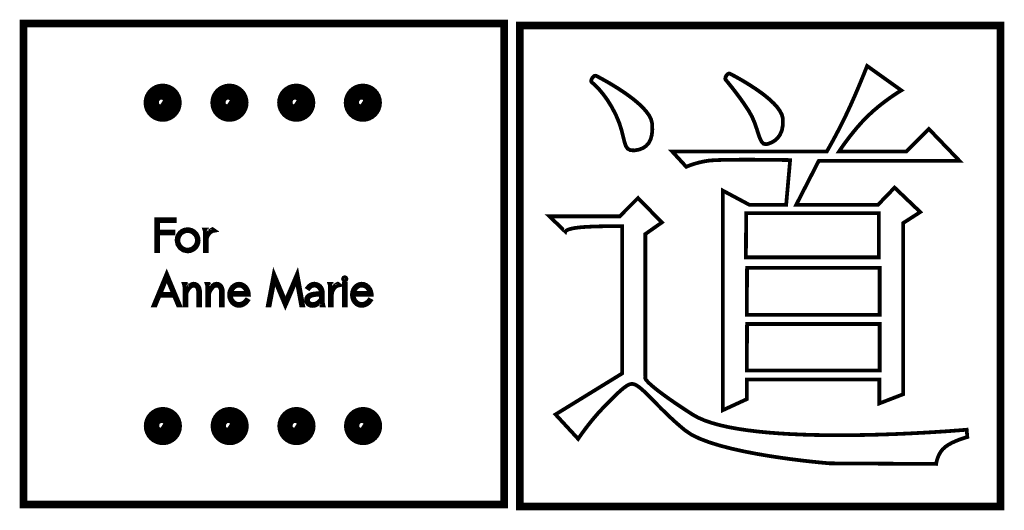
# Model space of a CAD drawing. Extents: x -3 to 829, y -5 to 410.
import ezdxf

# ---------------------------------------------------------------- set-up
doc = ezdxf.new("R2010")
doc.units = 0
for name, color, linetype in [('14_5', 1, 'CONTINUOUS'), ('18_5', 5, 'CONTINUOUS'), ('4_5', 7, 'CONTINUOUS')]:
    doc.layers.add(name, color=color, linetype=linetype)

msp = doc.modelspace()

# ---------------------------------------------------------------- linework, layer by layer
at = {"layer": '14_5', "color": 1, "const_width": 4.64}
for points in [[(131.58, 339.52), (131.3, 336.74), (130.5, 334.15), (129.22, 331.81), (127.54, 329.77), (125.5, 328.08), (123.15, 326.81), (120.56, 326), (117.78, 325.72), (115, 326), (112.41, 326.81), (110.06, 328.08), (108.02, 329.77), (106.34, 331.81), (105.07, 334.15), (104.26, 336.74), (103.98, 339.52), (104.26, 342.31), (105.07, 344.9), (106.34, 347.24), (108.02, 349.28), (110.06, 350.96), (112.41, 352.24), (115, 353.04), (117.78, 353.32), (120.56, 353.04), (123.15, 352.24), (125.5, 350.96), (127.54, 349.28), (129.22, 347.24), (130.5, 344.9), (131.3, 342.31), (131.58, 339.52)], [(188.03, 339.52), (187.74, 336.74), (186.94, 334.15), (185.67, 331.81), (183.98, 329.77), (181.94, 328.08), (179.6, 326.81), (177.01, 326), (174.23, 325.72), (171.44, 326), (168.85, 326.81), (166.51, 328.08), (164.47, 329.77), (162.78, 331.81), (161.51, 334.15), (160.71, 336.74), (160.43, 339.52), (160.71, 342.31), (161.51, 344.9), (162.78, 347.24), (164.47, 349.28), (166.51, 350.96), (168.85, 352.24), (171.44, 353.04), (174.23, 353.32), (177.01, 353.04), (179.6, 352.24), (181.94, 350.96), (183.98, 349.28), (185.67, 347.24), (186.94, 344.9), (187.74, 342.31), (188.03, 339.52)], [(244.47, 339.52), (244.19, 336.74), (243.38, 334.15), (242.11, 331.81), (240.43, 329.77), (238.38, 328.08), (236.04, 326.81), (233.45, 326), (230.67, 325.72), (227.89, 326), (225.3, 326.81), (222.95, 328.08), (220.91, 329.77), (219.23, 331.81), (217.95, 334.15), (217.15, 336.74), (216.87, 339.52), (217.15, 342.31), (217.95, 344.9), (219.23, 347.24), (220.91, 349.28), (222.95, 350.96), (225.3, 352.24), (227.89, 353.04), (230.67, 353.32), (233.45, 353.04), (236.04, 352.24), (238.38, 350.96), (240.43, 349.28), (242.11, 347.24), (243.38, 344.9), (244.19, 342.31), (244.47, 339.52)], [(300.77, 339.52), (300.49, 336.74), (299.69, 334.15), (298.42, 331.81), (296.73, 329.77), (294.69, 328.08), (292.35, 326.81), (289.75, 326), (286.97, 325.72), (284.19, 326), (281.6, 326.81), (279.26, 328.08), (277.21, 329.77), (275.53, 331.81), (274.26, 334.15), (273.45, 336.74), (273.17, 339.52), (273.45, 342.31), (274.26, 344.9), (275.53, 347.24), (277.21, 349.28), (279.26, 350.96), (281.6, 352.24), (284.19, 353.04), (286.97, 353.32), (289.75, 353.04), (292.35, 352.24), (294.69, 350.96), (296.73, 349.28), (298.42, 347.24), (299.69, 344.9), (300.49, 342.31), (300.77, 339.52)], [(131.78, 66.44), (131.5, 63.66), (130.7, 61.07), (129.42, 58.73), (127.74, 56.68), (125.7, 55), (123.35, 53.73), (120.76, 52.92), (117.98, 52.64), (115.2, 52.92), (112.61, 53.73), (110.26, 55), (108.22, 56.68), (106.54, 58.73), (105.26, 61.07), (104.46, 63.66), (104.18, 66.44), (104.46, 69.22), (105.26, 71.81), (106.54, 74.16), (108.22, 76.2), (110.26, 77.89), (112.61, 79.16), (115.2, 79.96), (117.98, 80.24), (120.76, 79.96), (123.35, 79.16), (125.7, 77.89), (127.74, 76.2), (129.42, 74.16), (130.7, 71.81), (131.5, 69.22), (131.78, 66.44)], [(188.22, 66.44), (187.94, 63.66), (187.14, 61.07), (185.87, 58.73), (184.18, 56.68), (182.14, 55), (179.8, 53.73), (177.21, 52.92), (174.42, 52.64), (171.64, 52.92), (169.05, 53.73), (166.71, 55), (164.67, 56.68), (162.98, 58.73), (161.71, 61.07), (160.9, 63.66), (160.63, 66.44), (160.9, 69.22), (161.71, 71.81), (162.98, 74.16), (164.67, 76.2), (166.71, 77.89), (169.05, 79.16), (171.64, 79.96), (174.42, 80.24), (177.21, 79.96), (179.8, 79.16), (182.14, 77.89), (184.18, 76.2), (185.87, 74.16), (187.14, 71.81), (187.94, 69.22), (188.22, 66.44)], [(244.67, 66.44), (244.39, 63.66), (243.58, 61.07), (242.31, 58.73), (240.63, 56.68), (238.58, 55), (236.24, 53.73), (233.65, 52.92), (230.87, 52.64), (228.09, 52.92), (225.5, 53.73), (223.15, 55), (221.11, 56.68), (219.43, 58.73), (218.15, 61.07), (217.35, 63.66), (217.07, 66.44), (217.35, 69.22), (218.15, 71.81), (219.43, 74.16), (221.11, 76.2), (223.15, 77.89), (225.5, 79.16), (228.09, 79.96), (230.87, 80.24), (233.65, 79.96), (236.24, 79.16), (238.58, 77.89), (240.63, 76.2), (242.31, 74.16), (243.58, 71.81), (244.39, 69.22), (244.67, 66.44)], [(300.97, 66.44), (300.69, 63.66), (299.89, 61.07), (298.61, 58.73), (296.93, 56.68), (294.89, 55), (292.54, 53.73), (289.95, 52.92), (287.17, 52.64), (284.39, 52.92), (281.8, 53.73), (279.46, 55), (277.41, 56.68), (275.73, 58.73), (274.46, 61.07), (273.65, 63.66), (273.37, 66.44), (273.65, 69.22), (274.46, 71.81), (275.73, 74.16), (277.41, 76.2), (279.46, 77.89), (281.8, 79.16), (284.39, 79.96), (287.17, 80.24), (289.95, 79.96), (292.54, 79.16), (294.89, 77.89), (296.93, 76.2), (298.61, 74.16), (299.89, 71.81), (300.69, 69.22), (300.97, 66.44)]]:
    msp.add_lwpolyline(points, close=True, dxfattribs=at)
at = {"layer": '14_5', "color": 1, "const_width": 6.01}
for points in [[(117.36, 340.3), (117.66, 340.1), (117.66, 339.76), (117.46, 339.42), (117.19, 339.19), (116.48, 339.1), (115.86, 339.4), (115.38, 339.95), (115.13, 340.6), (115.22, 341.73), (115.8, 342.66), (116.72, 343.32), (117.81, 343.6), (118.6, 343.57), (119.35, 343.36), (120.01, 342.99), (120.59, 342.49), (121.07, 341.89), (121.43, 341.21), (121.67, 340.47), (121.76, 339.69), (121.66, 338.68), (121.36, 337.74), (120.86, 336.91), (120.21, 336.19), (119.43, 335.6), (118.54, 335.16), (117.59, 334.89), (116.59, 334.8), (114.22, 335.35), (112.35, 336.78), (111.13, 338.82), (110.74, 341.21), (111.44, 343.98), (113.16, 346.17), (115.58, 347.57), (118.41, 347.99), (120.08, 347.73), (121.6, 347.14), (122.95, 346.27), (124.11, 345.15), (125.03, 343.82), (125.7, 342.34), (126.09, 340.75), (126.16, 339.09), (125.84, 337.21), (125.16, 335.49), (124.15, 333.97), (122.87, 332.68), (121.36, 331.64), (119.68, 330.89), (117.87, 330.47), (115.98, 330.41), (113.88, 330.78), (111.97, 331.56), (110.27, 332.69), (108.83, 334.13), (107.67, 335.81), (106.85, 337.69), (106.39, 339.71), (106.34, 341.82), (106.76, 344.12), (107.63, 346.23), (108.89, 348.09), (110.49, 349.68), (112.36, 350.94), (114.45, 351.84), (116.68, 352.33), (119.02, 352.38), (121.55, 351.91), (123.86, 350.94), (125.9, 349.56), (127.63, 347.8), (129.01, 345.76), (129.98, 343.48), (130.51, 341.03), (130.56, 338.48), (129.51, 334.35), (127.27, 330.8), (124.06, 328.07), (120.13, 326.4)], [(173.81, 340.3), (174.11, 340.1), (174.1, 339.76), (173.91, 339.42), (173.64, 339.19), (172.93, 339.1), (172.3, 339.4), (171.83, 339.95), (171.58, 340.6), (171.67, 341.73), (172.25, 342.66), (173.16, 343.32), (174.25, 343.6), (175.05, 343.57), (175.79, 343.36), (176.46, 342.99), (177.04, 342.49), (177.51, 341.89), (177.88, 341.21), (178.11, 340.47), (178.2, 339.69), (178.11, 338.68), (177.8, 337.74), (177.3, 336.91), (176.65, 336.19), (175.87, 335.6), (174.99, 335.16), (174.03, 334.89), (173.03, 334.8), (170.67, 335.35), (168.79, 336.78), (167.57, 338.82), (167.18, 341.21), (167.88, 343.98), (169.6, 346.17), (172.03, 347.57), (174.86, 347.99), (176.52, 347.73), (178.04, 347.14), (179.4, 346.27), (180.55, 345.15), (181.48, 343.82), (182.15, 342.34), (182.53, 340.75), (182.6, 339.09), (182.29, 337.21), (181.6, 335.49), (180.59, 333.97), (179.31, 332.68), (177.81, 331.64), (176.12, 330.89), (174.31, 330.47), (172.42, 330.41), (170.33, 330.78), (168.41, 331.56), (166.71, 332.69), (165.27, 334.13), (164.12, 335.81), (163.3, 337.69), (162.84, 339.71), (162.78, 341.82), (163.2, 344.12), (164.08, 346.23), (165.34, 348.09), (166.94, 349.68), (168.81, 350.94), (170.89, 351.84), (173.13, 352.33), (175.46, 352.38), (177.99, 351.91), (180.3, 350.94), (182.34, 349.56), (184.08, 347.8), (185.45, 345.76), (186.43, 343.48), (186.96, 341.03), (187, 338.48), (185.95, 334.35), (183.71, 330.8), (180.5, 328.07), (176.57, 326.4)], [(230.25, 340.3), (230.55, 340.1), (230.55, 339.76), (230.35, 339.42), (230.08, 339.19), (229.37, 339.1), (228.75, 339.4), (228.27, 339.95), (228.02, 340.6), (228.11, 341.73), (228.69, 342.66), (229.6, 343.32), (230.69, 343.6), (231.49, 343.57), (232.23, 343.36), (232.9, 342.99), (233.48, 342.49), (233.96, 341.89), (234.32, 341.21), (234.56, 340.47), (234.65, 339.69), (234.55, 338.68), (234.24, 337.74), (233.75, 336.91), (233.1, 336.19), (232.32, 335.6), (231.43, 335.16), (230.48, 334.89), (229.48, 334.8), (227.11, 335.35), (225.23, 336.78), (224.02, 338.82), (223.62, 341.21), (224.33, 343.98), (226.05, 346.17), (228.47, 347.57), (231.3, 347.99), (232.97, 347.73), (234.49, 347.14), (235.84, 346.27), (237, 345.15), (237.92, 343.82), (238.59, 342.34), (238.98, 340.75), (239.05, 339.09), (238.73, 337.21), (238.05, 335.49), (237.04, 333.97), (235.76, 332.68), (234.25, 331.64), (232.57, 330.89), (230.76, 330.47), (228.87, 330.41), (226.77, 330.78), (224.86, 331.56), (223.16, 332.69), (221.71, 334.13), (220.56, 335.81), (219.74, 337.69), (219.28, 339.71), (219.23, 341.82), (219.65, 344.12), (220.52, 346.23), (221.78, 348.09), (223.38, 349.68), (225.25, 350.94), (227.33, 351.84), (229.57, 352.33), (231.91, 352.38), (234.44, 351.91), (236.74, 350.94), (238.79, 349.56), (240.52, 347.8), (241.9, 345.76), (242.87, 343.48), (243.4, 341.03), (243.45, 338.48), (242.4, 334.35), (240.15, 330.8), (236.95, 328.07), (233.02, 326.4)], [(286.55, 340.3), (286.86, 340.1), (286.85, 339.76), (286.66, 339.42), (286.39, 339.19), (285.68, 339.1), (285.05, 339.4), (284.58, 339.95), (284.33, 340.6), (284.42, 341.73), (284.99, 342.66), (285.91, 343.32), (287, 343.6), (287.8, 343.57), (288.54, 343.36), (289.21, 342.99), (289.79, 342.49), (290.26, 341.89), (290.63, 341.21), (290.86, 340.47), (290.95, 339.69), (290.86, 338.68), (290.55, 337.74), (290.05, 336.91), (289.4, 336.19), (288.62, 335.6), (287.74, 335.16), (286.78, 334.89), (285.78, 334.8), (283.42, 335.35), (281.54, 336.78), (280.32, 338.82), (279.93, 341.21), (280.63, 343.98), (282.35, 346.17), (284.78, 347.57), (287.6, 347.99), (289.27, 347.73), (290.79, 347.14), (292.15, 346.27), (293.3, 345.15), (294.23, 343.82), (294.9, 342.34), (295.28, 340.75), (295.35, 339.09), (295.04, 337.21), (294.35, 335.49), (293.34, 333.97), (292.06, 332.68), (290.55, 331.64), (288.87, 330.89), (287.06, 330.47), (285.17, 330.41), (283.07, 330.78), (281.16, 331.56), (279.46, 332.69), (278.02, 334.13), (276.86, 335.81), (276.04, 337.69), (275.58, 339.71), (275.53, 341.82), (275.95, 344.12), (276.82, 346.23), (278.09, 348.09), (279.68, 349.68), (281.55, 350.94), (283.64, 351.84), (285.88, 352.33), (288.21, 352.38), (290.74, 351.91), (293.05, 350.94), (295.09, 349.56), (296.82, 347.8), (298.2, 345.76), (299.18, 343.48), (299.71, 341.03), (299.75, 338.48), (298.7, 334.35), (296.46, 330.8), (293.25, 328.07), (289.32, 326.4)], [(117.56, 67.22), (117.86, 67.02), (117.86, 66.68), (117.66, 66.33), (117.39, 66.11), (116.68, 66.02), (116.06, 66.32), (115.58, 66.86), (115.33, 67.52), (115.42, 68.65), (116, 69.58), (116.91, 70.23), (118.01, 70.52), (118.8, 70.49), (119.55, 70.27), (120.21, 69.91), (120.79, 69.41), (121.27, 68.81), (121.63, 68.13), (121.87, 67.39), (121.96, 66.61), (121.86, 65.6), (121.55, 64.66), (121.06, 63.83), (120.41, 63.1), (119.63, 62.52), (118.74, 62.08), (117.79, 61.81), (116.79, 61.72), (114.42, 62.27), (112.54, 63.7), (111.33, 65.74), (110.94, 68.13), (111.64, 70.9), (113.36, 73.08), (115.78, 74.49), (118.61, 74.91), (120.27, 74.65), (121.8, 74.06), (123.15, 73.18), (124.31, 72.06), (125.23, 70.74), (125.9, 69.26), (126.29, 67.67), (126.36, 66), (126.04, 64.13), (125.36, 62.41), (124.35, 60.89), (123.07, 59.59), (121.56, 58.56), (119.88, 57.81), (118.07, 57.39), (116.18, 57.33), (114.08, 57.7), (112.17, 58.48), (110.47, 59.61), (109.02, 61.04), (107.87, 62.73), (107.05, 64.61), (106.59, 66.63), (106.54, 68.73), (106.96, 71.04), (107.83, 73.15), (109.09, 75.01), (110.69, 76.6), (112.56, 77.86), (114.65, 78.76), (116.88, 79.25), (119.22, 79.3), (121.75, 78.82), (124.05, 77.86), (126.1, 76.47), (127.83, 74.72), (129.21, 72.67), (130.18, 70.4), (130.71, 67.95), (130.76, 65.4), (129.71, 61.27), (127.46, 57.72), (124.26, 54.99), (120.33, 53.32)], [(174.01, 67.22), (174.31, 67.02), (174.3, 66.68), (174.11, 66.33), (173.84, 66.11), (173.13, 66.02), (172.5, 66.32), (172.03, 66.86), (171.78, 67.52), (171.87, 68.65), (172.45, 69.58), (173.36, 70.23), (174.45, 70.52), (175.25, 70.49), (175.99, 70.27), (176.66, 69.91), (177.24, 69.41), (177.71, 68.81), (178.08, 68.13), (178.31, 67.39), (178.4, 66.61), (178.31, 65.6), (178, 64.66), (177.5, 63.83), (176.85, 63.1), (176.07, 62.52), (175.19, 62.08), (174.23, 61.81), (173.23, 61.72), (170.87, 62.27), (168.99, 63.7), (167.77, 65.74), (167.38, 68.13), (168.08, 70.9), (169.8, 73.08), (172.23, 74.49), (175.06, 74.91), (176.72, 74.65), (178.24, 74.06), (179.6, 73.18), (180.75, 72.06), (181.68, 70.74), (182.35, 69.26), (182.73, 67.67), (182.8, 66), (182.49, 64.13), (181.8, 62.41), (180.79, 60.89), (179.51, 59.59), (178.01, 58.56), (176.32, 57.81), (174.51, 57.39), (172.62, 57.33), (170.53, 57.7), (168.61, 58.48), (166.91, 59.61), (165.47, 61.04), (164.32, 62.73), (163.49, 64.61), (163.04, 66.63), (162.98, 68.73), (163.4, 71.04), (164.28, 73.15), (165.54, 75.01), (167.14, 76.6), (169, 77.86), (171.09, 78.76), (173.33, 79.25), (175.66, 79.3), (178.19, 78.82), (180.5, 77.86), (182.54, 76.47), (184.27, 74.72), (185.65, 72.67), (186.63, 70.4), (187.16, 67.95), (187.2, 65.4), (186.15, 61.27), (183.91, 57.72), (180.7, 54.99), (176.77, 53.32)], [(230.45, 67.22), (230.75, 67.02), (230.75, 66.68), (230.55, 66.33), (230.28, 66.11), (229.57, 66.02), (228.95, 66.32), (228.47, 66.86), (228.22, 67.52), (228.31, 68.65), (228.89, 69.58), (229.8, 70.23), (230.89, 70.52), (231.69, 70.49), (232.43, 70.27), (233.1, 69.91), (233.68, 69.41), (234.16, 68.81), (234.52, 68.13), (234.76, 67.39), (234.85, 66.61), (234.75, 65.6), (234.44, 64.66), (233.95, 63.83), (233.3, 63.1), (232.51, 62.52), (231.63, 62.08), (230.67, 61.81), (229.67, 61.72), (227.31, 62.27), (225.43, 63.7), (224.21, 65.74), (223.82, 68.13), (224.53, 70.9), (226.25, 73.08), (228.67, 74.49), (231.5, 74.91), (233.16, 74.65), (234.69, 74.06), (236.04, 73.18), (237.2, 72.06), (238.12, 70.74), (238.79, 69.26), (239.18, 67.67), (239.25, 66), (238.93, 64.13), (238.25, 62.41), (237.24, 60.89), (235.96, 59.59), (234.45, 58.56), (232.77, 57.81), (230.96, 57.39), (229.07, 57.33), (226.97, 57.7), (225.06, 58.48), (223.36, 59.61), (221.91, 61.04), (220.76, 62.73), (219.94, 64.61), (219.48, 66.63), (219.43, 68.73), (219.85, 71.04), (220.72, 73.15), (221.98, 75.01), (223.58, 76.6), (225.45, 77.86), (227.53, 78.76), (229.77, 79.25), (232.11, 79.3), (234.64, 78.82), (236.94, 77.86), (238.99, 76.47), (240.72, 74.72), (242.09, 72.67), (243.07, 70.4), (243.6, 67.95), (243.65, 65.4), (242.6, 61.27), (240.35, 57.72), (237.15, 54.99), (233.22, 53.32)], [(286.75, 67.22), (287.05, 67.02), (287.05, 66.68), (286.85, 66.33), (286.58, 66.11), (285.87, 66.02), (285.25, 66.32), (284.78, 66.86), (284.53, 67.52), (284.62, 68.65), (285.19, 69.58), (286.11, 70.23), (287.2, 70.52), (288, 70.49), (288.74, 70.27), (289.4, 69.91), (289.98, 69.41), (290.46, 68.81), (290.82, 68.13), (291.06, 67.39), (291.15, 66.61), (291.06, 65.6), (290.75, 64.66), (290.25, 63.83), (289.6, 63.1), (288.82, 62.52), (287.94, 62.08), (286.98, 61.81), (285.98, 61.72), (283.61, 62.27), (281.74, 63.7), (280.52, 65.74), (280.13, 68.13), (280.83, 70.9), (282.55, 73.08), (284.97, 74.49), (287.8, 74.91), (289.47, 74.65), (290.99, 74.06), (292.35, 73.18), (293.5, 72.06), (294.43, 70.74), (295.1, 69.26), (295.48, 67.67), (295.55, 66), (295.23, 64.13), (294.55, 62.41), (293.54, 60.89), (292.26, 59.59), (290.76, 58.56), (289.07, 57.81), (287.26, 57.39), (285.37, 57.33), (283.27, 57.7), (281.36, 58.48), (279.66, 59.61), (278.22, 61.04), (277.07, 62.73), (276.24, 64.61), (275.78, 66.63), (275.73, 68.73), (276.15, 71.04), (277.02, 73.15), (278.29, 75.01), (279.88, 76.6), (281.75, 77.86), (283.84, 78.76), (286.08, 79.25), (288.41, 79.3), (290.94, 78.82), (293.25, 77.86), (295.29, 76.47), (297.02, 74.72), (298.4, 72.67), (299.38, 70.4), (299.91, 67.95), (299.95, 65.4), (298.9, 61.27), (296.66, 57.72), (293.45, 54.99), (289.52, 53.32)]]:
    msp.add_lwpolyline(points, dxfattribs=at)
at = {"layer": '18_5', "color": 5, "const_width": 6.35}
for points in [[(0.12, 406.44), (406.37, 406.44), (406.37, 0.19), (0.12, 0.19), (0.12, 406.44)], [(419.71, 404.72), (825.96, 404.72), (825.96, -1.53), (419.71, -1.53), (419.71, 404.72)]]:
    msp.add_lwpolyline(points, close=True, dxfattribs=at)
at = {"layer": '4_5', "color": 0}
for points, const_width in [([(713.17, 370.57), (712.8, 369.62), (711.76, 366.99), (710.13, 362.95), (708.01, 357.78), (705.49, 351.76), (702.67, 345.18), (699.63, 338.31), (696.46, 331.44), (693.27, 324.83), (690.15, 318.64), (687.22, 313.01), (684.58, 308.09), (682.34, 304.02), (680.6, 300.93), (679.48, 298.98), (679.09, 298.29), (548.46, 298.29), (560.33, 285.38), (560.68, 285.54), (561.71, 285.97), (563.35, 286.6), (565.56, 287.37), (568.27, 288.22), (571.43, 289.07), (575, 289.87), (578.91, 290.53), (581.47, 290.79), (585, 291), (589.32, 291.16), (594.3, 291.27), (599.76, 291.34), (605.57, 291.38), (611.56, 291.39), (617.57, 291.38), (623.46, 291.35), (629.07, 291.31), (634.24, 291.25), (638.82, 291.2), (642.65, 291.15), (645.58, 291.11), (647.45, 291.08), (648.11, 291.07), (644.76, 253.37), (613.51, 253.37), (591.31, 265.23), (591.31, 79.87), (611.46, 89.15), (611.46, 105.68), (723.5, 105.68), (723.5, 85.54), (743.64, 93.3), (743.64, 237.87), (758.1, 247.17), (736.41, 267.82), (722.47, 253.37), (653.3, 253.37), (672.37, 290.53), (791.15, 290.53), (765.32, 317.39), (746.23, 298.29), (689.42, 298.29), (689.91, 299.04), (691.32, 301.11), (693.54, 304.28), (696.49, 308.29), (700.05, 312.9), (704.13, 317.88), (708.62, 322.98), (713.44, 327.96), (718.45, 332.61), (723.47, 336.84), (728.3, 340.59), (732.71, 343.79), (736.51, 346.39), (739.47, 348.32), (741.41, 349.52), (742.1, 349.93), (713.17, 370.57)], 3.17), ([(484.11, 362.23), (484.62, 361.97), (486.06, 361.22), (488.32, 360.01), (491.24, 358.4), (494.72, 356.42), (498.6, 354.11), (502.77, 351.52), (507.08, 348.68), (511.43, 345.64), (515.65, 342.44), (519.65, 339.12), (523.26, 335.72), (526.38, 332.29), (528.86, 328.86), (530.58, 325.47), (531.4, 322.17), (531.65, 316.92), (531.25, 312.4), (530.22, 308.6), (528.59, 305.48), (526.4, 303.01), (523.66, 301.17), (520.41, 299.92), (516.66, 299.24), (513.15, 299.39), (510.79, 300.67), (509.22, 303.03), (508.08, 306.42), (507.03, 310.79), (505.7, 316.09), (503.75, 322.27), (500.82, 329.27), (497.3, 335.99), (493.73, 341.71), (490.28, 346.47), (487.11, 350.29), (484.36, 353.22), (482.2, 355.27), (480.79, 356.47), (480.28, 356.87), (480.24, 356.92), (480.16, 357.09), (480.07, 357.38), (480.01, 357.77), (480.03, 358.28), (480.17, 358.9), (480.46, 359.64), (480.95, 360.48), (481.56, 361.26), (482.14, 361.79), (482.67, 362.12), (483.15, 362.28), (483.54, 362.32), (483.84, 362.3), (484.03, 362.26), (484.11, 362.23)], 3.17), ([(597.19, 364.05), (597.68, 363.8), (599.05, 363.09), (601.18, 361.95), (603.95, 360.42), (607.24, 358.55), (610.92, 356.36), (614.86, 353.91), (618.95, 351.22), (623.06, 348.35), (627.06, 345.32), (630.83, 342.18), (634.25, 338.97), (637.19, 335.72), (639.53, 332.48), (641.15, 329.28), (641.92, 326.17), (641.98, 320.57), (641.1, 315.99), (639.48, 312.32), (637.36, 309.48), (634.93, 307.37), (632.41, 305.9), (630.02, 304.97), (627.98, 304.48), (625.74, 304.82), (624.02, 306.51), (622.6, 309.35), (621.28, 313.09), (619.86, 317.54), (618.14, 322.46), (615.92, 327.65), (613, 332.88), (609.61, 337.97), (606.21, 342.79), (602.94, 347.21), (599.95, 351.11), (597.37, 354.36), (595.36, 356.84), (594.04, 358.42), (593.58, 358.97), (593.46, 359.19), (593.32, 359.83), (593.47, 360.9), (594.21, 362.39), (594.79, 363.13), (595.33, 363.63), (595.84, 363.94), (596.28, 364.09), (596.66, 364.13), (596.95, 364.11), (597.13, 364.07), (597.19, 364.05)], 3.2), ([(449.83, 76.25), (468.94, 55.6), (469.38, 56.25), (470.65, 58.08), (472.64, 60.87), (475.26, 64.41), (478.42, 68.49), (482.01, 72.92), (485.94, 77.47), (490.11, 81.93), (494.22, 86.13), (498.04, 89.98), (501.56, 93.41), (504.76, 96.36), (507.65, 98.76), (510.22, 100.56), (512.46, 101.68), (514.38, 102.07), (515.88, 101.85), (517.5, 101.23), (519.25, 100.21), (521.13, 98.83), (523.17, 97.11), (525.37, 95.08), (527.76, 92.76), (530.33, 90.17), (533.1, 87.34), (536.09, 84.29), (539.31, 81.05), (542.78, 77.64), (546.5, 74.09), (550.48, 70.42), (554.74, 66.66), (559.3, 62.83), (564.76, 59.16), (571.67, 55.79), (579.8, 52.7), (588.88, 49.89), (598.67, 47.35), (608.92, 45.07), (619.37, 43.04), (629.78, 41.26), (639.91, 39.72), (649.5, 38.4), (658.29, 37.31), (666.04, 36.44), (672.51, 35.77), (677.44, 35.31), (680.57, 35.03), (681.68, 34.94), (771.52, 34.43), (771.58, 34.84), (771.79, 35.96), (772.21, 37.64), (772.88, 39.72), (773.87, 42.04), (775.23, 44.45), (777.01, 46.78), (779.27, 48.88), (781.99, 50.72), (785, 52.35), (788.1, 53.77), (791.08, 54.95), (793.75, 55.89), (795.9, 56.58), (797.33, 57), (797.86, 57.15), (797.34, 63.34), (796.8, 63.3), (795.24, 63.16), (792.71, 62.96), (789.26, 62.69), (784.96, 62.37), (779.87, 62), (774.05, 61.62), (767.55, 61.21), (760.44, 60.8), (752.78, 60.39), (744.64, 60), (736.05, 59.64), (727.09, 59.33), (717.82, 59.06), (708.3, 58.86), (698.58, 58.73), (688.73, 58.69), (678.8, 58.74), (668.86, 58.91), (658.96, 59.2), (649.18, 59.62), (639.55, 60.18), (630.15, 60.9), (621.03, 61.78), (612.26, 62.85), (603.88, 64.1), (595.98, 65.55), (588.6, 67.22), (581.8, 69.11), (575.64, 71.24), (570.19, 73.62), (565.5, 76.25), (557.57, 81.43), (550.75, 86.01), (544.97, 90.03), (540.13, 93.53), (536.16, 96.53), (532.96, 99.09), (530.47, 101.22), (528.59, 102.98), (527.25, 104.4), (526.35, 105.5), (525.81, 106.34), (525.56, 106.95), (525.52, 107.35), (525.58, 107.6), (525.69, 107.72), (525.74, 107.75), (525.74, 228.58), (539.68, 238.39), (519.54, 259.04), (504.05, 243.55), (444.67, 243.55), (458.1, 230.64), (458.13, 230.75), (458.34, 231.04), (458.85, 231.48), (459.79, 232.01), (461.29, 232.6), (463.49, 233.2), (466.51, 233.77), (470.49, 234.26), (475.46, 234.64), (481.12, 234.91), (487.03, 235.09), (492.8, 235.21), (498.01, 235.27), (502.24, 235.29), (505.08, 235.29), (506.11, 235.29), (506.11, 110.85), (449.83, 76.25)], 3.17), ([(126.83, 230.59), (126.83, 228.97), (113.96, 228.97), (113.96, 214.19), (112.34, 214.19), (112.34, 241.04), (127.95, 241.04), (127.95, 239.42), (113.96, 239.42), (113.96, 230.59), (126.83, 230.59)], 3.17), ([(610.94, 246.14), (722.98, 246.14), (722.98, 208.96), (610.74, 208.96), (610.94, 246.14)], 3.17), ([(138.86, 232.71), (140.71, 232.53), (142.48, 231.98), (144.09, 231.11), (145.46, 229.98), (146.59, 228.6), (147.46, 226.98), (148.01, 225.19), (148.2, 223.33), (148.01, 221.45), (147.46, 219.66), (146.59, 218.04), (145.46, 216.66), (144.09, 215.54), (142.48, 214.66), (140.71, 214.11), (138.86, 213.92), (135.28, 214.61), (132.26, 216.67), (130.21, 219.71), (129.53, 223.33), (129.84, 225.78), (130.77, 228.04), (132.25, 229.98), (134.17, 231.46), (136.42, 232.4), (138.86, 232.71)], 3.17), ([(152.96, 232.43), (154.69, 232.43), (155.03, 230.02), (155.03, 227.75), (155.72, 229.16), (156.96, 230.63), (158.47, 231.9), (159.99, 232.71), (161.79, 231.44), (160.21, 231.16), (158.63, 230.32), (157.2, 229.02), (156.04, 227.35), (155.28, 225.49), (155.03, 223.56), (155.03, 214.19), (153.41, 214.19), (153.41, 230.02), (153.3, 231.39), (152.96, 232.43)], 3.17), ([(131.13, 223.33), (131.27, 221.77), (131.7, 220.34), (132.41, 219.01), (133.4, 217.81), (134.6, 216.81), (135.92, 216.09), (137.35, 215.67), (138.9, 215.52), (140.45, 215.67), (141.88, 216.09), (143.19, 216.81), (144.38, 217.81), (145.38, 219.01), (146.1, 220.34), (146.53, 221.77), (146.67, 223.33), (146.53, 224.87), (146.1, 226.3), (145.38, 227.61), (144.38, 228.81), (143.19, 229.81), (141.88, 230.53), (140.45, 230.95), (138.9, 231.1), (137.35, 230.95), (135.92, 230.53), (134.6, 229.81), (133.4, 228.81), (132.41, 227.61), (131.7, 226.3), (131.27, 224.87), (131.13, 223.33)], 3.17), ([(208.22, 168.16), (206.64, 168.16), (211.78, 195.33), (221.59, 172.02), (231.55, 195.33), (236.55, 168.16), (234.86, 168.16), (230.92, 189.74), (221.48, 167.85), (212.33, 189.74), (208.22, 168.16)], 3.17), ([(611.7, 200.15), (723.76, 200.15), (723.76, 160.44), (611.52, 160.44), (611.7, 200.15)], 3.17), ([(127.35, 176.48), (115.11, 176.48), (111.69, 168.16), (109.97, 168.16), (121.22, 195.33), (132.52, 168.16), (130.79, 168.16), (127.35, 176.48)], 3.17), ([(115.88, 178.1), (126.71, 178.1), (121.28, 191.14), (115.88, 178.1)], 3.17), ([(270.23, 190.71), (270.64, 191.73), (271.69, 192.16), (272.69, 191.73), (273.12, 190.71), (272.71, 189.66), (271.69, 189.25), (270.64, 189.66), (270.23, 190.71)], 3.17), ([(135.7, 186.39), (137.43, 186.39), (137.77, 183.98), (137.77, 181.25), (138.95, 183.33), (140.5, 185.08), (142.24, 186.28), (143.92, 186.68), (145.61, 186.42), (147.01, 185.65), (148.11, 184.48), (148.85, 183.03), (149.28, 181.32), (149.42, 179.41), (149.42, 168.16), (147.84, 168.16), (147.84, 179.41), (147.64, 181.32), (147.05, 183.12), (146.53, 183.91), (145.81, 184.52), (144.92, 184.92), (143.88, 185.06), (142.8, 184.85), (141.67, 184.23), (139.69, 182.2), (138.31, 179.66), (137.9, 178.4), (137.77, 177.29), (137.77, 168.16), (136.15, 168.16), (136.15, 183.98), (136.04, 185.36), (135.7, 186.39)], 3.17), ([(154.98, 186.39), (156.7, 186.39), (157.04, 183.98), (157.04, 181.25), (158.22, 183.33), (159.78, 185.08), (161.51, 186.28), (163.2, 186.68), (164.89, 186.42), (166.29, 185.65), (167.38, 184.48), (168.12, 183.03), (168.55, 181.32), (168.7, 179.41), (168.7, 168.16), (167.12, 168.16), (167.12, 179.41), (166.92, 181.32), (166.32, 183.12), (165.81, 183.91), (165.08, 184.52), (164.2, 184.92), (163.16, 185.06), (162.08, 184.85), (160.95, 184.23), (158.97, 182.2), (157.59, 179.66), (157.18, 178.4), (157.04, 177.29), (157.04, 168.16), (155.43, 168.16), (155.43, 183.98), (155.31, 185.36), (154.98, 186.39)], 3.17), ([(190.69, 177.29), (175.42, 177.29), (175.55, 175.74), (175.93, 174.32), (176.55, 173.01), (177.44, 171.82), (178.49, 170.84), (179.64, 170.14), (180.87, 169.72), (182.2, 169.58), (184, 169.82), (185.76, 170.55), (187.3, 171.68), (188.43, 173.15), (189.85, 172.35), (188.49, 170.56), (186.61, 169.13), (184.44, 168.2), (182.2, 167.89), (180.01, 168.2), (178, 169.16), (176.29, 170.66), (174.99, 172.6), (174.18, 174.86), (173.91, 177.29), (174.19, 179.71), (175.01, 181.95), (176.33, 183.89), (178.05, 185.38), (180.08, 186.35), (182.28, 186.68), (184.36, 186.39), (186.29, 185.51), (187.97, 184.16), (189.31, 182.4), (190.22, 180.34), (190.66, 178.1), (190.69, 177.29)], 3.17), ([(175.68, 178.82), (188.93, 178.82), (188.08, 181.3), (186.56, 183.3), (184.55, 184.62), (182.28, 185.06), (180.01, 184.62), (178.01, 183.3), (176.5, 181.3), (175.68, 178.82)], 3.17), ([(253.68, 168.16), (251.96, 168.16), (251.63, 170.57), (251.63, 171.99), (250.21, 170.35), (248.52, 169.02), (246.67, 168.14), (244.71, 167.85), (243.33, 167.96), (242.1, 168.3), (241.09, 168.84), (240.31, 169.52), (239.3, 171.12), (238.96, 172.87), (239.23, 174.56), (239.95, 175.87), (241.11, 176.86), (242.52, 177.58), (244.21, 178.06), (245.95, 178.37), (247.79, 178.53), (249.51, 178.59), (251.15, 178.6), (251.63, 178.6), (251.15, 181.27), (249.87, 183.33), (248.09, 184.66), (246.04, 185.1), (244.78, 184.93), (243.54, 184.43), (242.41, 183.61), (241.44, 182.49), (240.16, 183.33), (241.37, 184.81), (242.81, 185.87), (244.39, 186.5), (246.04, 186.71), (248.67, 186.16), (249.88, 185.5), (250.95, 184.61), (251.86, 183.48), (252.57, 182.06), (253.05, 180.41), (253.24, 178.6), (253.24, 170.57), (253.35, 169.18), (253.68, 168.16)], 3.17), ([(258.77, 186.39), (260.5, 186.39), (260.84, 183.98), (260.84, 181.71), (261.53, 183.13), (262.77, 184.59), (264.28, 185.86), (265.81, 186.68), (267.6, 185.4), (266.02, 185.12), (264.44, 184.29), (263.01, 182.99), (261.85, 181.32), (261.09, 179.45), (260.84, 177.52), (260.84, 168.16), (259.22, 168.16), (259.22, 183.98), (259.11, 185.36), (258.77, 186.39)], 3.17), ([(272.5, 168.16), (270.88, 168.16), (270.88, 186.39), (272.5, 186.39), (272.5, 168.16)], 3.17), ([(294.49, 177.29), (279.22, 177.29), (279.35, 175.74), (279.72, 174.32), (280.35, 173.01), (281.24, 171.82), (282.29, 170.84), (283.43, 170.14), (284.67, 169.72), (286, 169.58), (287.8, 169.82), (289.56, 170.55), (291.1, 171.68), (292.22, 173.15), (293.64, 172.35), (292.28, 170.56), (290.41, 169.13), (288.23, 168.2), (286, 167.89), (283.81, 168.2), (281.79, 169.16), (280.09, 170.66), (278.79, 172.6), (277.98, 174.86), (277.71, 177.29), (277.98, 179.71), (278.81, 181.95), (280.12, 183.89), (281.85, 185.38), (283.87, 186.35), (286.07, 186.68), (288.15, 186.39), (290.08, 185.51), (291.77, 184.16), (293.1, 182.4), (294.01, 180.34), (294.45, 178.1), (294.49, 177.29)], 3.17), ([(279.47, 178.82), (292.72, 178.82), (291.88, 181.3), (290.35, 183.3), (288.35, 184.62), (286.07, 185.06), (283.81, 184.62), (281.81, 183.3), (280.3, 181.3), (279.47, 178.82)], 3.17), ([(244.71, 169.45), (246.75, 169.8), (248.72, 170.83), (250.42, 172.32), (251.63, 174), (251.63, 177.45), (250.21, 177.42), (248.67, 177.33), (247.01, 177.18), (245.41, 176.93), (243.88, 176.52), (242.57, 175.94), (241.49, 175.17), (240.81, 174.16), (240.56, 172.87), (240.83, 171.63), (241.64, 170.51), (242.94, 169.72), (244.71, 169.45)], 3.17), ([(611.7, 152.66), (723.76, 152.66), (723.76, 113.44), (611.52, 113.44), (611.7, 152.66)], 3.17)]:
    msp.add_lwpolyline(points, close=True, dxfattribs=dict(at, const_width=const_width))

doc.saveas('drawing.dxf')
